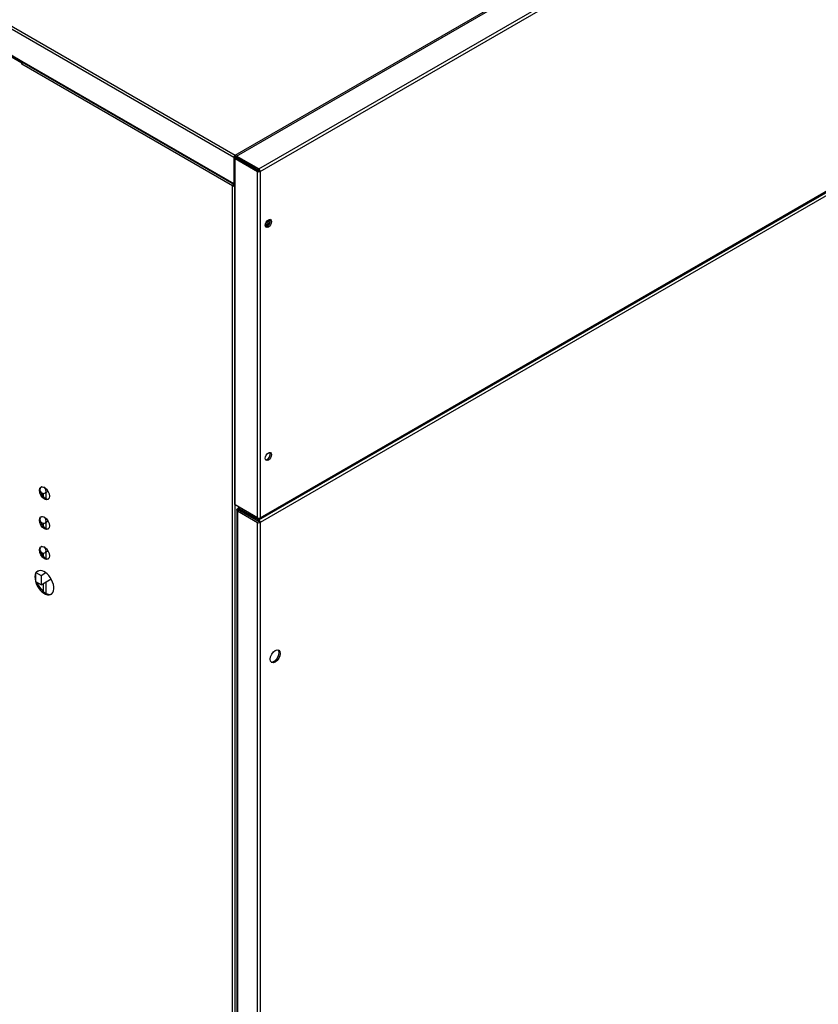
# Model space of a CAD drawing. Units: inches. Extents: x 1 to 296, y 0 to 210.
# Drawn here: x 102 to 115, y 20 to 36 of the extents above; entities that cross this region are included whole.
import ezdxf

# ---------------------------------------------------------------- set-up
doc = ezdxf.new("R2010")
doc.units = ezdxf.units.IN
doc.header["$MEASUREMENT"] = 0
doc.layers.add('Calque 1', color=7, linetype='Continuous')

# ---------------------------------------------------------------- blocks, each defined once
blk = doc.blocks.new('block 5656')
at = {"layer": 'Calque 1', "color": 7, "lineweight": 25}
blk.add_open_spline([(106.007, 25.836), (105.975, 25.854), (105.924, 25.825), (105.893, 25.77), (105.861, 25.716), (105.861, 25.657), (105.893, 25.639), (105.924, 25.621), (105.975, 25.65), (106.007, 25.705), (106.038, 25.759), (106.038, 25.818), (106.007, 25.836), (106.007, 25.836), (106.007, 25.836), (106.007, 25.836)], degree=3, knots=[0, 0, 0, 0, 1, 1, 1, 2, 2, 2, 3, 3, 3, 4, 4, 4, 5, 5, 5, 5], dxfattribs=at)
blk = doc.blocks.new('block 5657')
at = {"layer": 'Calque 1', "color": 7, "lineweight": 25}
blk.add_open_spline([(105.884, 25.646), (105.92, 25.638), (105.97, 25.677), (105.996, 25.734), (106.015, 25.775), (106.015, 25.822), (105.996, 25.84)], degree=3, knots=[0, 0, 0, 0, 1, 1, 1, 2, 2, 2, 2], dxfattribs=at)
blk = doc.blocks.new('block 5658')
at = {"layer": 'Calque 1', "color": 7, "lineweight": 25}
blk.add_lwpolyline([(105.688, 27.89), (105.37, 28.073)], dxfattribs=at)
blk = doc.blocks.new('block 5659')
at = {"layer": 'Calque 1', "color": 7, "lineweight": 25}
blk.add_lwpolyline([(105.368, 28.07), (105.686, 27.886)], dxfattribs=at)
blk = doc.blocks.new('block 5660')
at = {"layer": 'Calque 1', "color": 7, "lineweight": 25}
blk.add_lwpolyline([(105.348, 28.058), (105.666, 27.875)], dxfattribs=at)
blk = doc.blocks.new('block 5661')
at = {"layer": 'Calque 1', "color": 7, "lineweight": 25}
blk.add_lwpolyline([(105.688, 27.913), (105.37, 28.096)], dxfattribs=at)
blk = doc.blocks.new('block 5662')
at = {"layer": 'Calque 1', "color": 7, "lineweight": 25}
blk.add_open_spline([(105.69, 27.886), (105.69, 27.888), (105.689, 27.889), (105.688, 27.89)], degree=3, dxfattribs=at)
blk = doc.blocks.new('block 5663')
at = {"layer": 'Calque 1', "color": 7, "lineweight": 25}
blk.add_lwpolyline([(105.71, 27.875), (105.69, 27.886)], dxfattribs=at)
blk = doc.blocks.new('block 5664')
at = {"layer": 'Calque 1', "color": 7, "lineweight": 25}
blk.add_open_spline([(105.71, 27.875), (105.71, 27.889), (105.7, 27.906), (105.688, 27.913), (105.688, 27.913), (105.688, 27.913), (105.688, 27.913)], degree=3, knots=[0, 0, 0, 0, 1, 1, 1, 2, 2, 2, 2], dxfattribs=at)
blk = doc.blocks.new('block 5665')
at = {"layer": 'Calque 1', "color": 7, "lineweight": 25}
blk.add_open_spline([(105.666, 27.875), (105.678, 27.868), (105.698, 27.868), (105.71, 27.875), (105.71, 27.875), (105.71, 27.875), (105.71, 27.875)], degree=3, knots=[0, 0, 0, 0, 1, 1, 1, 2, 2, 2, 2], dxfattribs=at)
blk = doc.blocks.new('block 5666')
at = {"layer": 'Calque 1', "color": 7, "lineweight": 25}
blk.add_open_spline([(105.686, 27.886), (105.687, 27.886), (105.689, 27.886), (105.69, 27.886)], degree=3, dxfattribs=at)
blk = doc.blocks.new('block 5676')
at = {"layer": 'Calque 1', "color": 7, "lineweight": 25}
blk.add_lwpolyline([(105.689, 27.888), (105.369, 28.073)], dxfattribs=at)
blk = doc.blocks.new('block 5677')
at = {"layer": 'Calque 1', "color": 7, "lineweight": 25}
blk.add_lwpolyline([(105.369, 28.073), (105.349, 28.085)], dxfattribs=at)
blk = doc.blocks.new('block 5678')
at = {"layer": 'Calque 1', "color": 7, "lineweight": 25}
blk.add_lwpolyline([(105.368, 28.071), (105.688, 27.886)], dxfattribs=at)
blk = doc.blocks.new('block 5679')
at = {"layer": 'Calque 1', "color": 7, "lineweight": 25}
blk.add_lwpolyline([(105.348, 28.082), (105.368, 28.071)], dxfattribs=at)
blk = doc.blocks.new('block 5680')
at = {"layer": 'Calque 1', "color": 7, "lineweight": 25}
blk.add_open_spline([(105.37, 28.073), (105.37, 28.073), (105.37, 28.073), (105.37, 28.073), (105.37, 28.073), (105.37, 28.073), (105.37, 28.073), (105.37, 28.073), (105.37, 28.074), (105.37, 28.074), (105.37, 28.074), (105.369, 28.074), (105.369, 28.074), (105.369, 28.074), (105.369, 28.074), (105.369, 28.074), (105.369, 28.074), (105.369, 28.074), (105.369, 28.074), (105.369, 28.074), (105.369, 28.074), (105.369, 28.074), (105.369, 28.074), (105.369, 28.074), (105.369, 28.074), (105.369, 28.074), (105.369, 28.074), (105.369, 28.074), (105.369, 28.074), (105.369, 28.074), (105.369, 28.074), (105.369, 28.074), (105.369, 28.074), (105.369, 28.074), (105.369, 28.074), (105.369, 28.074), (105.369, 28.074), (105.369, 28.074), (105.369, 28.074), (105.369, 28.074), (105.369, 28.074), (105.369, 28.074), (105.369, 28.074), (105.369, 28.074), (105.369, 28.074), (105.369, 28.074), (105.369, 28.074), (105.369, 28.073), (105.369, 28.073), (105.369, 28.073), (105.369, 28.073), (105.369, 28.073), (105.369, 28.073), (105.369, 28.073), (105.369, 28.073), (105.369, 28.073), (105.369, 28.073), (105.369, 28.073), (105.369, 28.073), (105.369, 28.073), (105.369, 28.073), (105.369, 28.073), (105.369, 28.073), (105.369, 28.073), (105.369, 28.073), (105.369, 28.073), (105.369, 28.073), (105.369, 28.073), (105.369, 28.073), (105.369, 28.073), (105.369, 28.073), (105.369, 28.073), (105.369, 28.073)], degree=3, knots=[0, 0, 0, 0, 1, 1, 1, 2, 2, 2, 3, 3, 3, 4, 4, 4, 5, 5, 5, 6, 6, 6, 7, 7, 7, 8, 8, 8, 9, 9, 9, 10, 10, 10, 11, 11, 11, 12, 12, 12, 13, 13, 13, 14, 14, 14, 15, 15, 15, 16, 16, 16, 17, 17, 17, 18, 18, 18, 19, 19, 19, 20, 20, 20, 21, 21, 21, 22, 22, 22, 23, 23, 23, 24, 24, 24, 24], dxfattribs=at)
blk = doc.blocks.new('block 5681')
at = {"layer": 'Calque 1', "color": 7, "lineweight": 25}
blk.add_lwpolyline([(105.37, 28.075), (105.37, 28.073)], dxfattribs=at)
blk = doc.blocks.new('block 5682')
at = {"layer": 'Calque 1', "color": 7, "lineweight": 25}
blk.add_lwpolyline([(105.37, 28.096), (105.37, 28.075)], dxfattribs=at)
blk = doc.blocks.new('block 5683')
at = {"layer": 'Calque 1', "color": 7, "lineweight": 25}
blk.add_lwpolyline([(105.349, 28.085), (105.348, 28.085), (105.348, 28.086), (105.347, 28.087), (105.347, 28.088), (105.347, 28.089), (105.347, 28.09), (105.347, 28.092), (105.348, 28.093), (105.348, 28.094), (105.349, 28.095), (105.35, 28.095), (105.351, 28.096), (105.352, 28.097), (105.354, 28.098), (105.355, 28.098), (105.357, 28.099), (105.358, 28.099), (105.36, 28.099), (105.362, 28.099), (105.363, 28.099), (105.365, 28.099), (105.367, 28.098), (105.368, 28.098), (105.37, 28.096)], dxfattribs=at)
blk = doc.blocks.new('block 5684')
at = {"layer": 'Calque 1', "color": 7, "lineweight": 25}
blk.add_open_spline([(105.368, 28.071), (105.368, 28.071), (105.368, 28.071), (105.368, 28.071), (105.368, 28.071), (105.368, 28.071), (105.368, 28.071), (105.368, 28.071), (105.368, 28.071), (105.368, 28.071), (105.368, 28.071), (105.367, 28.071), (105.367, 28.071), (105.367, 28.071), (105.367, 28.071), (105.367, 28.071), (105.367, 28.071), (105.367, 28.071), (105.367, 28.071), (105.367, 28.071), (105.367, 28.071), (105.367, 28.071), (105.367, 28.071), (105.367, 28.071), (105.367, 28.071), (105.367, 28.071), (105.367, 28.071), (105.367, 28.071), (105.367, 28.071), (105.367, 28.071), (105.367, 28.071), (105.367, 28.071), (105.367, 28.071), (105.367, 28.071), (105.367, 28.071), (105.367, 28.071), (105.367, 28.071), (105.367, 28.071), (105.367, 28.071), (105.367, 28.071), (105.367, 28.071), (105.367, 28.071), (105.367, 28.071), (105.367, 28.071), (105.367, 28.071), (105.367, 28.071), (105.367, 28.071), (105.367, 28.071), (105.367, 28.071), (105.367, 28.071), (105.367, 28.071), (105.367, 28.071), (105.367, 28.071), (105.367, 28.07), (105.367, 28.07), (105.367, 28.07), (105.367, 28.07), (105.367, 28.07), (105.367, 28.07), (105.367, 28.07), (105.367, 28.07), (105.367, 28.07), (105.367, 28.07), (105.367, 28.07), (105.367, 28.07), (105.368, 28.07), (105.368, 28.07), (105.368, 28.07), (105.368, 28.07), (105.368, 28.07), (105.368, 28.07), (105.368, 28.07), (105.368, 28.07)], degree=3, knots=[0, 0, 0, 0, 1, 1, 1, 2, 2, 2, 3, 3, 3, 4, 4, 4, 5, 5, 5, 6, 6, 6, 7, 7, 7, 8, 8, 8, 9, 9, 9, 10, 10, 10, 11, 11, 11, 12, 12, 12, 13, 13, 13, 14, 14, 14, 15, 15, 15, 16, 16, 16, 17, 17, 17, 18, 18, 18, 19, 19, 19, 20, 20, 20, 21, 21, 21, 22, 22, 22, 23, 23, 23, 24, 24, 24, 24], dxfattribs=at)
blk = doc.blocks.new('block 5685')
at = {"layer": 'Calque 1', "color": 7, "lineweight": 25}
blk.add_lwpolyline([(105.348, 28.058), (105.346, 28.059), (105.345, 28.061), (105.344, 28.062), (105.342, 28.063), (105.341, 28.065), (105.34, 28.066), (105.34, 28.068), (105.339, 28.069), (105.339, 28.071), (105.339, 28.072), (105.339, 28.074), (105.339, 28.075), (105.339, 28.077), (105.339, 28.078), (105.34, 28.079), (105.341, 28.08), (105.341, 28.081), (105.342, 28.082), (105.343, 28.082), (105.344, 28.083), (105.345, 28.083), (105.346, 28.083), (105.347, 28.083), (105.348, 28.082)], dxfattribs=at)
blk = doc.blocks.new('block 5686')
at = {"layer": 'Calque 1', "color": 7, "lineweight": 25}
blk.add_lwpolyline([(105.366, 28.069), (105.348, 28.058)], dxfattribs=at)
blk = doc.blocks.new('block 5687')
at = {"layer": 'Calque 1', "color": 7, "lineweight": 25}
blk.add_lwpolyline([(105.368, 28.07), (105.366, 28.069)], dxfattribs=at)
blk = doc.blocks.new('block 5688')
at = {"layer": 'Calque 1', "color": 7, "lineweight": 25}
blk.add_lwpolyline([(105.348, 28.058), (105.348, 13.746)], dxfattribs=at)
blk = doc.blocks.new('block 5689')
at = {"layer": 'Calque 1', "color": 7, "lineweight": 25}
blk.add_lwpolyline([(105.368, 28.071), (105.368, 28.07)], dxfattribs=at)
blk = doc.blocks.new('block 5690')
at = {"layer": 'Calque 1', "color": 7, "lineweight": 25}
blk.add_lwpolyline([(105.339, 28.074), (105.339, 13.756)], dxfattribs=at)
blk = doc.blocks.new('block 5691')
at = {"layer": 'Calque 1', "color": 7, "lineweight": 25}
blk.add_lwpolyline([(105.666, 13.562), (105.666, 27.875)], dxfattribs=at)
blk = doc.blocks.new('block 5692')
at = {"layer": 'Calque 1', "color": 7, "lineweight": 25}
blk.add_lwpolyline([(105.71, 27.875), (105.71, 13.562)], dxfattribs=at)
blk = doc.blocks.new('block 5693')
at = {"layer": 'Calque 1', "color": 7, "lineweight": 25}
blk.add_lwpolyline([(105.37, 28.096), (105.39, 28.108)], dxfattribs=at)
blk = doc.blocks.new('block 5694')
at = {"layer": 'Calque 1', "color": 7, "lineweight": 25}
blk.add_lwpolyline([(105.37, 28.073), (105.369, 28.073)], dxfattribs=at)
blk = doc.blocks.new('block 5695')
at = {"layer": 'Calque 1', "color": 7, "lineweight": 25}
blk.add_lwpolyline([(105.381, 28.114), (105.352, 28.097)], dxfattribs=at)
blk = doc.blocks.new('block 5696')
at = {"layer": 'Calque 1', "color": 7, "lineweight": 25}
blk.add_lwpolyline([(105.688, 27.913), (116.916, 34.396)], dxfattribs=at)
blk = doc.blocks.new('block 5697')
at = {"layer": 'Calque 1', "color": 7, "lineweight": 25}
blk.add_lwpolyline([(116.938, 34.357), (105.71, 27.875)], dxfattribs=at)
blk = doc.blocks.new('block 5704')
at = {"layer": 'Calque 1', "color": 7, "lineweight": 25}
blk.add_open_spline([(105.796, 28.874), (105.82, 28.872), (105.851, 28.901), (105.864, 28.936), (105.872, 28.956), (105.872, 28.981), (105.864, 28.992)], degree=3, knots=[0, 0, 0, 0, 1, 1, 1, 2, 2, 2, 2], dxfattribs=at)
blk = doc.blocks.new('block 5705')
at = {"layer": 'Calque 1', "color": 7, "lineweight": 25}
blk.add_open_spline([(105.875, 28.989), (105.856, 29), (105.824, 28.982), (105.804, 28.947), (105.785, 28.913), (105.785, 28.877), (105.804, 28.865), (105.824, 28.854), (105.856, 28.872), (105.875, 28.906), (105.895, 28.941), (105.895, 28.977), (105.875, 28.989), (105.875, 28.989), (105.875, 28.989), (105.875, 28.989)], degree=3, knots=[0, 0, 0, 0, 1, 1, 1, 2, 2, 2, 3, 3, 3, 4, 4, 4, 5, 5, 5, 5], dxfattribs=at)
blk = doc.blocks.new('block 5710')
at = {"layer": 'Calque 1', "color": 7, "lineweight": 25}
blk.add_open_spline([(105.796, 32.592), (105.82, 32.591), (105.851, 32.619), (105.864, 32.655), (105.872, 32.675), (105.872, 32.7), (105.864, 32.711)], degree=3, knots=[0, 0, 0, 0, 1, 1, 1, 2, 2, 2, 2], dxfattribs=at)
blk = doc.blocks.new('block 5711')
at = {"layer": 'Calque 1', "color": 7, "lineweight": 25}
blk.add_open_spline([(105.875, 32.707), (105.856, 32.719), (105.824, 32.701), (105.804, 32.666), (105.785, 32.632), (105.785, 32.595), (105.804, 32.584), (105.824, 32.573), (105.856, 32.591), (105.875, 32.625), (105.895, 32.659), (105.895, 32.696), (105.875, 32.707), (105.875, 32.707), (105.875, 32.707), (105.875, 32.707)], degree=3, knots=[0, 0, 0, 0, 1, 1, 1, 2, 2, 2, 3, 3, 3, 4, 4, 4, 5, 5, 5, 5], dxfattribs=at)
blk = doc.blocks.new('block 5713')
at = {"layer": 'Calque 1', "color": 7, "lineweight": 25}
blk.add_lwpolyline([(105.689, 33.49), (105.331, 33.698)], dxfattribs=at)
blk = doc.blocks.new('block 5714')
at = {"layer": 'Calque 1', "color": 7, "lineweight": 25}
blk.add_lwpolyline([(105.329, 33.694), (105.687, 33.487)], dxfattribs=at)
blk = doc.blocks.new('block 5715')
at = {"layer": 'Calque 1', "color": 7, "lineweight": 25}
blk.add_lwpolyline([(105.309, 33.682), (105.667, 33.476)], dxfattribs=at)
blk = doc.blocks.new('block 5716')
at = {"layer": 'Calque 1', "color": 7, "lineweight": 25}
blk.add_lwpolyline([(105.689, 33.514), (105.331, 33.721)], dxfattribs=at)
blk = doc.blocks.new('block 5717')
at = {"layer": 'Calque 1', "color": 7, "lineweight": 25}
blk.add_open_spline([(105.667, 33.476), (105.679, 33.468), (105.699, 33.468), (105.711, 33.476), (105.711, 33.476), (105.711, 33.476), (105.711, 33.476)], degree=3, knots=[0, 0, 0, 0, 1, 1, 1, 2, 2, 2, 2], dxfattribs=at)
blk = doc.blocks.new('block 5718')
at = {"layer": 'Calque 1', "color": 7, "lineweight": 25}
blk.add_lwpolyline([(105.691, 33.487), (105.711, 33.476)], dxfattribs=at)
blk = doc.blocks.new('block 5719')
at = {"layer": 'Calque 1', "color": 7, "lineweight": 25}
blk.add_open_spline([(105.687, 33.487), (105.688, 33.487), (105.69, 33.487), (105.691, 33.487)], degree=3, dxfattribs=at)
blk = doc.blocks.new('block 5720')
at = {"layer": 'Calque 1', "color": 7, "lineweight": 25}
blk.add_open_spline([(105.691, 33.487), (105.691, 33.488), (105.69, 33.49), (105.689, 33.49)], degree=3, dxfattribs=at)
blk = doc.blocks.new('block 5721')
at = {"layer": 'Calque 1', "color": 7, "lineweight": 25}
blk.add_open_spline([(105.711, 33.476), (105.711, 33.49), (105.701, 33.507), (105.689, 33.514), (105.689, 33.514), (105.689, 33.514), (105.689, 33.514)], degree=3, knots=[0, 0, 0, 0, 1, 1, 1, 2, 2, 2, 2], dxfattribs=at)
blk = doc.blocks.new('block 5722')
at = {"layer": 'Calque 1', "color": 7, "lineweight": 25}
blk.add_lwpolyline([(105.309, 33.706), (105.329, 33.695)], dxfattribs=at)
blk = doc.blocks.new('block 5723')
at = {"layer": 'Calque 1', "color": 7, "lineweight": 25}
blk.add_open_spline([(105.329, 33.695), (105.329, 33.695), (105.329, 33.695), (105.329, 33.695), (105.329, 33.695), (105.329, 33.695), (105.329, 33.695), (105.329, 33.695), (105.328, 33.695), (105.328, 33.695), (105.328, 33.695), (105.328, 33.695), (105.328, 33.695), (105.328, 33.695), (105.328, 33.695), (105.328, 33.695), (105.328, 33.695), (105.328, 33.695), (105.328, 33.695), (105.328, 33.695), (105.328, 33.695), (105.328, 33.695), (105.328, 33.695), (105.328, 33.695), (105.328, 33.695), (105.328, 33.695), (105.328, 33.695), (105.328, 33.695), (105.328, 33.695), (105.328, 33.695), (105.328, 33.695), (105.328, 33.695), (105.328, 33.695), (105.328, 33.695), (105.328, 33.695), (105.328, 33.695), (105.328, 33.695), (105.328, 33.695), (105.328, 33.695), (105.328, 33.695), (105.328, 33.695), (105.328, 33.695), (105.328, 33.695), (105.328, 33.695), (105.328, 33.695), (105.328, 33.695), (105.328, 33.695), (105.328, 33.695), (105.328, 33.695), (105.328, 33.695), (105.328, 33.695), (105.328, 33.695), (105.328, 33.695), (105.328, 33.694), (105.328, 33.694), (105.328, 33.694), (105.328, 33.694), (105.328, 33.694), (105.328, 33.694), (105.328, 33.694), (105.328, 33.694), (105.328, 33.694), (105.328, 33.694), (105.328, 33.694), (105.328, 33.694), (105.328, 33.694), (105.328, 33.694), (105.328, 33.694), (105.329, 33.694), (105.329, 33.694), (105.329, 33.694), (105.329, 33.694), (105.329, 33.694)], degree=3, knots=[0, 0, 0, 0, 1, 1, 1, 2, 2, 2, 3, 3, 3, 4, 4, 4, 5, 5, 5, 6, 6, 6, 7, 7, 7, 8, 8, 8, 9, 9, 9, 10, 10, 10, 11, 11, 11, 12, 12, 12, 13, 13, 13, 14, 14, 14, 15, 15, 15, 16, 16, 16, 17, 17, 17, 18, 18, 18, 19, 19, 19, 20, 20, 20, 21, 21, 21, 22, 22, 22, 23, 23, 23, 24, 24, 24, 24], dxfattribs=at)
blk = doc.blocks.new('block 5724')
at = {"layer": 'Calque 1', "color": 7, "lineweight": 25}
blk.add_lwpolyline([(105.309, 33.682), (105.307, 33.683), (105.306, 33.684), (105.304, 33.686), (105.303, 33.687), (105.302, 33.689), (105.301, 33.69), (105.3, 33.692), (105.3, 33.693), (105.3, 33.695), (105.299, 33.697), (105.299, 33.698), (105.299, 33.7), (105.3, 33.701), (105.3, 33.702), (105.301, 33.703), (105.301, 33.704), (105.302, 33.705), (105.303, 33.706), (105.304, 33.706), (105.305, 33.707), (105.306, 33.707), (105.307, 33.707), (105.308, 33.707), (105.309, 33.706)], dxfattribs=at)
blk = doc.blocks.new('block 5725')
at = {"layer": 'Calque 1', "color": 7, "lineweight": 25}
blk.add_lwpolyline([(105.327, 33.693), (105.309, 33.682)], dxfattribs=at)
blk = doc.blocks.new('block 5726')
at = {"layer": 'Calque 1', "color": 7, "lineweight": 25}
blk.add_lwpolyline([(105.329, 33.694), (105.327, 33.693)], dxfattribs=at)
blk = doc.blocks.new('block 5727')
at = {"layer": 'Calque 1', "color": 7, "lineweight": 25}
blk.add_lwpolyline([(105.331, 33.698), (105.331, 33.698)], dxfattribs=at)
blk = doc.blocks.new('block 5728')
at = {"layer": 'Calque 1', "color": 7, "lineweight": 25}
blk.add_lwpolyline([(105.331, 33.699), (105.331, 33.698)], dxfattribs=at)
blk = doc.blocks.new('block 5729')
at = {"layer": 'Calque 1', "color": 7, "lineweight": 25}
blk.add_lwpolyline([(105.331, 33.721), (105.331, 33.699)], dxfattribs=at)
blk = doc.blocks.new('block 5730')
at = {"layer": 'Calque 1', "color": 7, "lineweight": 25}
blk.add_lwpolyline([(105.31, 33.709), (105.309, 33.71), (105.308, 33.71), (105.308, 33.711), (105.308, 33.712), (105.308, 33.713), (105.308, 33.714), (105.308, 33.716), (105.308, 33.717), (105.309, 33.718), (105.31, 33.719), (105.311, 33.72), (105.312, 33.721), (105.313, 33.721), (105.315, 33.722), (105.316, 33.722), (105.317, 33.723), (105.319, 33.723), (105.321, 33.723), (105.322, 33.723), (105.324, 33.723), (105.326, 33.723), (105.328, 33.722), (105.329, 33.722), (105.331, 33.721)], dxfattribs=at)
blk = doc.blocks.new('block 5735')
at = {"layer": 'Calque 1', "color": 7, "lineweight": 25}
blk.add_lwpolyline([(105.299, 28.166), (105.299, 28.165), (105.299, 28.165), (105.3, 28.164), (105.3, 28.164), (105.3, 28.163), (105.3, 28.163), (105.3, 28.162), (105.3, 28.162), (105.301, 28.161), (105.301, 28.161), (105.301, 28.161), (105.302, 28.16), (105.302, 28.16), (105.303, 28.159), (105.303, 28.159), (105.304, 28.159), (105.304, 28.158), (105.305, 28.158), (105.305, 28.157), (105.306, 28.157), (105.306, 28.156), (105.307, 28.156), (105.308, 28.156), (105.309, 28.155)], dxfattribs=at)
blk = doc.blocks.new('block 5736')
at = {"layer": 'Calque 1', "color": 7, "lineweight": 25}
blk.add_lwpolyline([(105.667, 27.948), (105.689, 27.936)], dxfattribs=at)
blk = doc.blocks.new('block 5737')
at = {"layer": 'Calque 1', "color": 7, "lineweight": 25}
blk.add_lwpolyline([(105.667, 27.948), (105.309, 28.155)], dxfattribs=at)
blk = doc.blocks.new('block 5738')
at = {"layer": 'Calque 1', "color": 7, "lineweight": 25}
blk.add_open_spline([(105.667, 27.948), (105.679, 27.941), (105.699, 27.941), (105.711, 27.948), (105.711, 27.948), (105.711, 27.948), (105.711, 27.948)], degree=3, knots=[0, 0, 0, 0, 1, 1, 1, 2, 2, 2, 2], dxfattribs=at)
blk = doc.blocks.new('block 5739')
at = {"layer": 'Calque 1', "color": 7, "lineweight": 25}
blk.add_open_spline([(105.689, 27.936), (105.701, 27.929), (105.711, 27.934), (105.711, 27.948), (105.711, 27.948), (105.711, 27.948), (105.711, 27.948)], degree=3, knots=[0, 0, 0, 0, 1, 1, 1, 2, 2, 2, 2], dxfattribs=at)
blk = doc.blocks.new('block 5740')
at = {"layer": 'Calque 1', "color": 7, "lineweight": 25}
blk.add_lwpolyline([(105.309, 28.155), (105.309, 33.682)], dxfattribs=at)
blk = doc.blocks.new('block 5741')
at = {"layer": 'Calque 1', "color": 7, "lineweight": 25}
blk.add_lwpolyline([(105.329, 33.695), (105.329, 33.694)], dxfattribs=at)
blk = doc.blocks.new('block 5742')
at = {"layer": 'Calque 1', "color": 7, "lineweight": 25}
blk.add_lwpolyline([(105.299, 33.698), (105.299, 28.166)], dxfattribs=at)
blk = doc.blocks.new('block 5743')
at = {"layer": 'Calque 1', "color": 7, "lineweight": 25}
blk.add_lwpolyline([(105.667, 27.948), (105.667, 33.476)], dxfattribs=at)
blk = doc.blocks.new('block 5744')
at = {"layer": 'Calque 1', "color": 7, "lineweight": 25}
blk.add_lwpolyline([(105.711, 33.476), (105.711, 27.948)], dxfattribs=at)
blk = doc.blocks.new('block 5745')
at = {"layer": 'Calque 1', "color": 7, "lineweight": 25}
blk.add_lwpolyline([(105.331, 33.721), (116.558, 40.203)], dxfattribs=at)
blk = doc.blocks.new('block 5746')
at = {"layer": 'Calque 1', "color": 7, "lineweight": 25}
blk.add_lwpolyline([(105.315, 33.722), (105.313, 33.721)], dxfattribs=at)
blk = doc.blocks.new('block 5747')
at = {"layer": 'Calque 1', "color": 7, "lineweight": 25}
blk.add_lwpolyline([(105.689, 33.514), (116.917, 39.996)], dxfattribs=at)
blk = doc.blocks.new('block 5748')
at = {"layer": 'Calque 1', "color": 7, "lineweight": 25}
blk.add_lwpolyline([(105.711, 33.476), (116.939, 39.958)], dxfattribs=at)
blk = doc.blocks.new('block 5749')
at = {"layer": 'Calque 1', "color": 7, "lineweight": 25}
blk.add_lwpolyline([(105.711, 27.948), (116.939, 34.431)], dxfattribs=at)
blk = doc.blocks.new('block 5750')
at = {"layer": 'Calque 1', "color": 7, "lineweight": 25}
blk.add_lwpolyline([(105.705, 27.934), (116.932, 34.417)], dxfattribs=at)
blk = doc.blocks.new('block 5755')
at = {"layer": 'Calque 1', "color": 7, "lineweight": 25}
blk.add_lwpolyline([(105.79, 32.622), (105.868, 32.666)], dxfattribs=at)
blk = doc.blocks.new('block 5756')
at = {"layer": 'Calque 1', "color": 7, "lineweight": 25}
blk.add_lwpolyline([(105.796, 32.648), (105.87, 32.691)], dxfattribs=at)
blk = doc.blocks.new('block 5757')
at = {"layer": 'Calque 1', "color": 7, "lineweight": 25}
blk.add_lwpolyline([(105.853, 32.632), (105.793, 32.598)], dxfattribs=at)
blk = doc.blocks.new('block 5758')
at = {"layer": 'Calque 1', "color": 7, "lineweight": 25}
blk.add_lwpolyline([(105.861, 32.647), (105.79, 32.607)], dxfattribs=at)
blk = doc.blocks.new('block 5765')
at = {"layer": 'Calque 1', "color": 7, "lineweight": 25}
blk.add_open_spline([(105.286, 33.281), (105.286, 33.272), (105.292, 33.265), (105.299, 33.266)], degree=3, dxfattribs=at)
blk = doc.blocks.new('block 5766')
at = {"layer": 'Calque 1', "color": 7, "lineweight": 25}
blk.add_lwpolyline([(101.907, 35.233), (105.286, 33.281)], dxfattribs=at)
blk = doc.blocks.new('block 5767')
at = {"layer": 'Calque 1', "color": 7, "lineweight": 25}
blk.add_open_spline([(101.907, 35.233), (101.907, 35.226), (101.909, 35.22), (101.913, 35.218)], degree=3, dxfattribs=at)
blk = doc.blocks.new('block 5768')
at = {"layer": 'Calque 1', "color": 7, "lineweight": 25}
blk.add_lwpolyline([(101.907, 35.231), (101.907, 35.233)], dxfattribs=at)
blk = doc.blocks.new('block 5769')
at = {"layer": 'Calque 1', "color": 7, "lineweight": 25}
blk.add_lwpolyline([(101.907, 35.231), (101.907, 35.231)], dxfattribs=at)
blk = doc.blocks.new('block 5770')
at = {"layer": 'Calque 1', "color": 7, "lineweight": 25}
blk.add_lwpolyline([(101.907, 35.233), (101.907, 35.233)], dxfattribs=at)
blk = doc.blocks.new('block 5771')
at = {"layer": 'Calque 1', "color": 7, "lineweight": 25}
blk.add_lwpolyline([(101.913, 35.218), (105.293, 33.267)], dxfattribs=at)
blk = doc.blocks.new('block 5772')
at = {"layer": 'Calque 1', "color": 7, "lineweight": 25}
blk.add_lwpolyline([(101.907, 35.233), (101.907, 35.233)], dxfattribs=at)
blk = doc.blocks.new('block 5773')
at = {"layer": 'Calque 1', "color": 7, "lineweight": 25}
blk.add_lwpolyline([(105.286, 33.695), (105.286, 33.281)], dxfattribs=at)
blk = doc.blocks.new('block 5774')
at = {"layer": 'Calque 1', "color": 7, "lineweight": 25}
blk.add_open_spline([(105.308, 33.71), (105.307, 33.71), (105.307, 33.708), (105.306, 33.707)], degree=3, dxfattribs=at)
blk = doc.blocks.new('block 5775')
at = {"layer": 'Calque 1', "color": 7, "lineweight": 25}
blk.add_lwpolyline([(105.309, 33.734), (105.309, 33.717)], dxfattribs=at)
blk = doc.blocks.new('block 5776')
at = {"layer": 'Calque 1', "color": 7, "lineweight": 25}
blk.add_open_spline([(105.309, 33.734), (105.296, 33.726), (105.286, 33.709), (105.286, 33.695), (105.286, 33.695), (105.286, 33.695), (105.286, 33.695)], degree=3, knots=[0, 0, 0, 0, 1, 1, 1, 2, 2, 2, 2], dxfattribs=at)
blk = doc.blocks.new('block 5777')
at = {"layer": 'Calque 1', "color": 7, "lineweight": 25}
blk.add_lwpolyline([(105.286, 33.695), (101.506, 35.878)], dxfattribs=at)
blk = doc.blocks.new('block 5778')
at = {"layer": 'Calque 1', "color": 7, "lineweight": 25}
blk.add_lwpolyline([(101.528, 35.916), (105.309, 33.734)], dxfattribs=at)
blk = doc.blocks.new('block 5779')
at = {"layer": 'Calque 1', "color": 7, "lineweight": 25}
blk.add_lwpolyline([(101.907, 35.231), (101.506, 35.462)], dxfattribs=at)
blk = doc.blocks.new('block 5780')
at = {"layer": 'Calque 1', "color": 7, "lineweight": 25}
blk.add_open_spline([(105.311, 33.707), (105.311, 33.708), (105.31, 33.709), (105.31, 33.71)], degree=3, dxfattribs=at)
blk = doc.blocks.new('block 5781')
at = {"layer": 'Calque 1', "color": 7, "lineweight": 25}
blk.add_lwpolyline([(105.311, 33.705), (105.311, 33.707)], dxfattribs=at)
blk = doc.blocks.new('block 5782')
at = {"layer": 'Calque 1', "color": 7, "lineweight": 25}
blk.add_lwpolyline([(105.331, 33.693), (105.331, 33.695)], dxfattribs=at)
blk = doc.blocks.new('block 5783')
at = {"layer": 'Calque 1', "color": 7, "lineweight": 25}
blk.add_open_spline([(105.32, 33.724), (105.317, 33.727), (105.312, 33.732), (105.309, 33.734)], degree=3, dxfattribs=at)
blk = doc.blocks.new('block 5784')
at = {"layer": 'Calque 1', "color": 7, "lineweight": 25}
blk.add_open_spline([(105.331, 33.695), (105.331, 33.696), (105.331, 33.698), (105.33, 33.7)], degree=3, dxfattribs=at)
blk = doc.blocks.new('block 5787')
at = {"layer": 'Calque 1', "color": 7, "lineweight": 25}
blk.add_lwpolyline([(105.309, 33.734), (116.536, 40.216)], dxfattribs=at)
blk = doc.blocks.new('block 5788')
at = {"layer": 'Calque 1', "color": 7, "lineweight": 25}
blk.add_lwpolyline([(105.333, 33.697), (105.331, 33.695)], dxfattribs=at)
blk = doc.blocks.new('block 5793')
at = {"layer": 'Calque 1', "color": 7, "lineweight": 25}
blk.add_open_spline([(102.282, 27.869), (102.297, 27.878), (102.297, 27.907), (102.282, 27.935), (102.277, 27.944), (102.266, 27.956), (102.259, 27.961)], degree=3, knots=[0, 0, 0, 0, 1, 1, 1, 2, 2, 2, 2], dxfattribs=at)
blk = doc.blocks.new('block 5794')
at = {"layer": 'Calque 1', "color": 7, "lineweight": 25}
blk.add_open_spline([(102.282, 27.393), (102.297, 27.402), (102.297, 27.431), (102.282, 27.458), (102.277, 27.467), (102.266, 27.479), (102.259, 27.484)], degree=3, knots=[0, 0, 0, 0, 1, 1, 1, 2, 2, 2, 2], dxfattribs=at)
blk = doc.blocks.new('block 5795')
at = {"layer": 'Calque 1', "color": 7, "lineweight": 25}
blk.add_open_spline([(102.282, 28.346), (102.297, 28.355), (102.297, 28.384), (102.282, 28.411), (102.277, 28.42), (102.266, 28.432), (102.259, 28.437)], degree=3, knots=[0, 0, 0, 0, 1, 1, 1, 2, 2, 2, 2], dxfattribs=at)
blk = doc.blocks.new('block 5796')
at = {"layer": 'Calque 1', "color": 7, "lineweight": 25}
blk.add_open_spline([(102.201, 27.942), (102.188, 27.913), (102.201, 27.879), (102.23, 27.866), (102.244, 27.859), (102.268, 27.86), (102.282, 27.869)], degree=3, knots=[0, 0, 0, 0, 1, 1, 1, 2, 2, 2, 2], dxfattribs=at)
blk = doc.blocks.new('block 5797')
at = {"layer": 'Calque 1', "color": 7, "lineweight": 25}
blk.add_open_spline([(102.224, 27.967), (102.22, 27.965), (102.215, 27.961), (102.213, 27.958)], degree=3, dxfattribs=at)
blk = doc.blocks.new('block 5798')
at = {"layer": 'Calque 1', "color": 7, "lineweight": 25}
blk.add_open_spline([(102.201, 27.465), (102.188, 27.436), (102.201, 27.403), (102.23, 27.39), (102.244, 27.382), (102.268, 27.383), (102.282, 27.393)], degree=3, knots=[0, 0, 0, 0, 1, 1, 1, 2, 2, 2, 2], dxfattribs=at)
blk = doc.blocks.new('block 5799')
at = {"layer": 'Calque 1', "color": 7, "lineweight": 25}
blk.add_open_spline([(102.224, 27.491), (102.22, 27.489), (102.215, 27.485), (102.213, 27.482)], degree=3, dxfattribs=at)
blk = doc.blocks.new('block 5800')
at = {"layer": 'Calque 1', "color": 7, "lineweight": 25}
blk.add_open_spline([(102.201, 28.418), (102.188, 28.389), (102.201, 28.356), (102.23, 28.343), (102.244, 28.335), (102.268, 28.336), (102.282, 28.346)], degree=3, knots=[0, 0, 0, 0, 1, 1, 1, 2, 2, 2, 2], dxfattribs=at)
blk = doc.blocks.new('block 5801')
at = {"layer": 'Calque 1', "color": 7, "lineweight": 25}
blk.add_open_spline([(102.224, 28.443), (102.22, 28.442), (102.215, 28.438), (102.213, 28.435)], degree=3, dxfattribs=at)
blk = doc.blocks.new('block 5802')
at = {"layer": 'Calque 1', "color": 7, "lineweight": 25}
blk.add_lwpolyline([(102.213, 27.029), (102.213, 26.878)], dxfattribs=at)
blk = doc.blocks.new('block 5803')
at = {"layer": 'Calque 1', "color": 7, "lineweight": 25}
blk.add_lwpolyline([(102.213, 26.878), (102.374, 26.971)], dxfattribs=at)
blk = doc.blocks.new('block 5804')
at = {"layer": 'Calque 1', "color": 7, "lineweight": 25}
blk.add_lwpolyline([(102.213, 27.029), (102.287, 27.072)], dxfattribs=at)
blk = doc.blocks.new('block 5805')
at = {"layer": 'Calque 1', "color": 7, "lineweight": 25}
blk.add_lwpolyline([(102.213, 26.878), (102.132, 26.925)], dxfattribs=at)
blk = doc.blocks.new('block 5806')
at = {"layer": 'Calque 1', "color": 7, "lineweight": 25}
blk.add_lwpolyline([(102.132, 26.925), (102.132, 27.076)], dxfattribs=at)
blk = doc.blocks.new('block 5807')
at = {"layer": 'Calque 1', "color": 7, "lineweight": 25}
blk.add_lwpolyline([(102.18, 27.103), (102.16, 27.092)], dxfattribs=at)
blk = doc.blocks.new('block 5808')
at = {"layer": 'Calque 1', "color": 7, "lineweight": 25}
blk.add_lwpolyline([(102.142, 27.082), (102.132, 27.076)], dxfattribs=at)
blk = doc.blocks.new('block 5809')
at = {"layer": 'Calque 1', "color": 7, "lineweight": 25}
blk.add_lwpolyline([(102.132, 27.076), (102.213, 27.029)], dxfattribs=at)
blk = doc.blocks.new('block 5810')
at = {"layer": 'Calque 1', "color": 7, "lineweight": 25}
blk.add_lwpolyline([(102.293, 26.74), (102.293, 26.925)], dxfattribs=at)
blk = doc.blocks.new('block 5811')
at = {"layer": 'Calque 1', "color": 7, "lineweight": 25}
blk.add_lwpolyline([(102.293, 27.298), (102.293, 27.399)], dxfattribs=at)
blk = doc.blocks.new('block 5812')
at = {"layer": 'Calque 1', "color": 7, "lineweight": 25}
blk.add_lwpolyline([(102.293, 27.775), (102.293, 27.876)], dxfattribs=at)
blk = doc.blocks.new('block 5813')
at = {"layer": 'Calque 1', "color": 7, "lineweight": 25}
blk.add_lwpolyline([(102.293, 28.252), (102.293, 28.352)], dxfattribs=at)
blk = doc.blocks.new('block 5814')
at = {"layer": 'Calque 1', "color": 7, "lineweight": 25}
blk.add_lwpolyline([(102.253, 26.767), (102.253, 26.901)], dxfattribs=at)
blk = doc.blocks.new('block 5815')
at = {"layer": 'Calque 1', "color": 7, "lineweight": 25}
blk.add_lwpolyline([(102.253, 27.328), (102.253, 27.385)], dxfattribs=at)
blk = doc.blocks.new('block 5816')
at = {"layer": 'Calque 1', "color": 7, "lineweight": 25}
blk.add_lwpolyline([(102.253, 27.804), (102.253, 27.861)], dxfattribs=at)
blk = doc.blocks.new('block 5817')
at = {"layer": 'Calque 1', "color": 7, "lineweight": 25}
blk.add_lwpolyline([(102.253, 28.281), (102.253, 28.338)], dxfattribs=at)
blk = doc.blocks.new('block 5818')
at = {"layer": 'Calque 1', "color": 7, "lineweight": 25}
blk.add_lwpolyline([(102.325, 27.894), (102.282, 27.869)], dxfattribs=at)
blk = doc.blocks.new('block 5819')
at = {"layer": 'Calque 1', "color": 7, "lineweight": 25}
blk.add_lwpolyline([(102.325, 27.418), (102.282, 27.393)], dxfattribs=at)
blk = doc.blocks.new('block 5820')
at = {"layer": 'Calque 1', "color": 7, "lineweight": 25}
blk.add_lwpolyline([(102.325, 28.371), (102.282, 28.346)], dxfattribs=at)
blk = doc.blocks.new('block 6906')
at = {"layer": 'Calque 1', "color": 7, "lineweight": 25}
blk.add_open_spline([(102.219, 27.489), (102.216, 27.487), (102.212, 27.482), (102.211, 27.479)], degree=3, dxfattribs=at)
blk = doc.blocks.new('block 6907')
at = {"layer": 'Calque 1', "color": 7, "lineweight": 25}
blk.add_open_spline([(102.208, 27.407), (102.224, 27.35), (102.27, 27.299), (102.312, 27.293), (102.317, 27.292), (102.327, 27.292), (102.331, 27.294)], degree=3, knots=[0, 0, 0, 0, 1, 1, 1, 2, 2, 2, 2], dxfattribs=at)
blk = doc.blocks.new('block 6908')
at = {"layer": 'Calque 1', "color": 7, "lineweight": 25}
blk.add_open_spline([(102.324, 27.289), (102.355, 27.307), (102.355, 27.365), (102.324, 27.42), (102.293, 27.475), (102.242, 27.504), (102.21, 27.486), (102.179, 27.468), (102.179, 27.409), (102.21, 27.354), (102.242, 27.3), (102.293, 27.27), (102.324, 27.289), (102.324, 27.289), (102.324, 27.289), (102.324, 27.289)], degree=3, knots=[0, 0, 0, 0, 1, 1, 1, 2, 2, 2, 3, 3, 3, 4, 4, 4, 5, 5, 5, 5], dxfattribs=at)
blk = doc.blocks.new('block 6909')
at = {"layer": 'Calque 1', "color": 7, "lineweight": 25}
blk.add_open_spline([(102.219, 28.442), (102.216, 28.44), (102.212, 28.435), (102.211, 28.432)], degree=3, dxfattribs=at)
blk = doc.blocks.new('block 6910')
at = {"layer": 'Calque 1', "color": 7, "lineweight": 25}
blk.add_open_spline([(102.208, 28.36), (102.224, 28.303), (102.27, 28.252), (102.312, 28.246), (102.317, 28.245), (102.327, 28.245), (102.331, 28.247)], degree=3, knots=[0, 0, 0, 0, 1, 1, 1, 2, 2, 2, 2], dxfattribs=at)
blk = doc.blocks.new('block 6911')
at = {"layer": 'Calque 1', "color": 7, "lineweight": 25}
blk.add_open_spline([(102.324, 28.242), (102.355, 28.26), (102.355, 28.319), (102.324, 28.373), (102.293, 28.428), (102.242, 28.457), (102.21, 28.439), (102.179, 28.421), (102.179, 28.362), (102.21, 28.307), (102.242, 28.253), (102.293, 28.223), (102.324, 28.242), (102.324, 28.242), (102.324, 28.242), (102.324, 28.242)], degree=3, knots=[0, 0, 0, 0, 1, 1, 1, 2, 2, 2, 3, 3, 3, 4, 4, 4, 5, 5, 5, 5], dxfattribs=at)
blk = doc.blocks.new('block 6912')
at = {"layer": 'Calque 1', "color": 7, "lineweight": 25}
blk.add_open_spline([(102.219, 27.966), (102.216, 27.964), (102.212, 27.959), (102.211, 27.955)], degree=3, dxfattribs=at)
blk = doc.blocks.new('block 6913')
at = {"layer": 'Calque 1', "color": 7, "lineweight": 25}
blk.add_open_spline([(102.208, 27.884), (102.224, 27.826), (102.27, 27.775), (102.312, 27.77), (102.317, 27.769), (102.327, 27.769), (102.331, 27.771)], degree=3, knots=[0, 0, 0, 0, 1, 1, 1, 2, 2, 2, 2], dxfattribs=at)
blk = doc.blocks.new('block 6914')
at = {"layer": 'Calque 1', "color": 7, "lineweight": 25}
blk.add_open_spline([(102.324, 27.765), (102.355, 27.783), (102.355, 27.842), (102.324, 27.897), (102.293, 27.951), (102.242, 27.98), (102.21, 27.962), (102.179, 27.944), (102.179, 27.885), (102.21, 27.831), (102.242, 27.776), (102.293, 27.747), (102.324, 27.765), (102.324, 27.765), (102.324, 27.765), (102.324, 27.765)], degree=3, knots=[0, 0, 0, 0, 1, 1, 1, 2, 2, 2, 3, 3, 3, 4, 4, 4, 5, 5, 5, 5], dxfattribs=at)
blk = doc.blocks.new('block 6915')
at = {"layer": 'Calque 1', "color": 7, "lineweight": 25}
blk.add_open_spline([(102.169, 27.1), (102.166, 27.098), (102.161, 27.093), (102.159, 27.091)], degree=3, dxfattribs=at)
blk = doc.blocks.new('block 6916')
at = {"layer": 'Calque 1', "color": 7, "lineweight": 25}
blk.add_open_spline([(102.15, 26.914), (102.19, 26.807), (102.281, 26.722), (102.355, 26.725), (102.362, 26.725), (102.375, 26.728), (102.382, 26.731)], degree=3, knots=[0, 0, 0, 0, 1, 1, 1, 2, 2, 2, 2], dxfattribs=at)
blk = doc.blocks.new('block 6917')
at = {"layer": 'Calque 1', "color": 7, "lineweight": 25}
blk.add_open_spline([(102.132, 27.067), (102.095, 27.003), (102.125, 26.88), (102.199, 26.794), (102.274, 26.708), (102.365, 26.69), (102.402, 26.755), (102.439, 26.819), (102.409, 26.941), (102.335, 27.027), (102.269, 27.105), (102.184, 27.129), (102.143, 27.081)], degree=3, knots=[0, 0, 0, 0, 1, 1, 1, 2, 2, 2, 3, 3, 3, 4, 4, 4, 4], dxfattribs=at)
blk = doc.blocks.new('block 6931')
at = {"layer": 'Calque 1', "color": 7, "lineweight": 25}
blk.add_open_spline([(105.285, 33.255), (105.286, 33.254), (105.287, 33.254), (105.288, 33.255)], degree=3, dxfattribs=at)
blk = doc.blocks.new('block 6932')
at = {"layer": 'Calque 1', "color": 7, "lineweight": 25}
blk.add_open_spline([(105.269, 33.246), (105.276, 33.241), (105.29, 33.24), (105.299, 33.243)], degree=3, dxfattribs=at)
blk = doc.blocks.new('block 6933')
at = {"layer": 'Calque 1', "color": 7, "lineweight": 25}
blk.add_lwpolyline([(101.905, 35.188), (101.905, 35.188)], dxfattribs=at)
blk = doc.blocks.new('block 6934')
at = {"layer": 'Calque 1', "color": 7, "lineweight": 25}
blk.add_lwpolyline([(105.285, 33.255), (105.269, 33.246)], dxfattribs=at)
blk = doc.blocks.new('block 6935')
at = {"layer": 'Calque 1', "color": 7, "lineweight": 25}
blk.add_lwpolyline([(105.286, 33.258), (105.288, 33.259)], dxfattribs=at)
blk = doc.blocks.new('block 6936')
at = {"layer": 'Calque 1', "color": 7, "lineweight": 25}
blk.add_lwpolyline([(105.304, 28.158), (105.304, 14.228)], dxfattribs=at)
blk = doc.blocks.new('block 6937')
at = {"layer": 'Calque 1', "color": 7, "lineweight": 25}
blk.add_lwpolyline([(105.269, 14.228), (105.269, 33.246)], dxfattribs=at)
blk = doc.blocks.new('block 6938')
at = {"layer": 'Calque 1', "color": 7, "lineweight": 25}
blk.add_lwpolyline([(105.269, 33.246), (101.905, 35.188)], dxfattribs=at)
blk = doc.blocks.new('block 6939')
at = {"layer": 'Calque 1', "color": 7, "lineweight": 25}
blk.add_lwpolyline([(101.905, 35.188), (101.905, 35.188)], dxfattribs=at)
blk = doc.blocks.new('block 6940')
at = {"layer": 'Calque 1', "color": 7, "lineweight": 25}
blk.add_lwpolyline([(101.905, 35.188), (101.905, 35.209)], dxfattribs=at)
blk = doc.blocks.new('block 6941')
at = {"layer": 'Calque 1', "color": 7, "lineweight": 25}
blk.add_open_spline([(105.286, 33.258), (105.285, 33.257), (105.285, 33.256), (105.285, 33.255)], degree=3, dxfattribs=at)
blk = doc.blocks.new('block 6942')
at = {"layer": 'Calque 1', "color": 7, "lineweight": 25}
blk.add_open_spline([(101.918, 35.215), (101.911, 35.209), (101.905, 35.197), (101.905, 35.188)], degree=3, dxfattribs=at)
blk = doc.blocks.new('block 6943')
at = {"layer": 'Calque 1', "color": 7, "lineweight": 25}
blk.add_open_spline([(105.282, 33.273), (105.274, 33.267), (105.268, 33.254), (105.269, 33.246)], degree=3, dxfattribs=at)
blk = doc.blocks.new('block 6944')
at = {"layer": 'Calque 1', "color": 7, "lineweight": 25}
blk.add_lwpolyline([(101.905, 35.209), (101.918, 35.216)], dxfattribs=at)
blk = doc.blocks.new('block 6945')
at = {"layer": 'Calque 1', "color": 7, "lineweight": 25}
blk.add_lwpolyline([(101.905, 35.188), (101.905, 35.188)], dxfattribs=at)
blk = doc.blocks.new('block 6946')
at = {"layer": 'Calque 1', "color": 7, "lineweight": 25}
blk.add_lwpolyline([(105.288, 33.255), (105.288, 33.27)], dxfattribs=at)
blk = doc.blocks.new('block 6947')
at = {"layer": 'Calque 1', "color": 7, "lineweight": 25}
blk.add_lwpolyline([(105.288, 33.255), (105.299, 33.248)], dxfattribs=at)
blk = doc.blocks.new('block 6948')
at = {"layer": 'Calque 1', "color": 7, "lineweight": 25}
blk.add_lwpolyline([(101.48, 35.454), (101.905, 35.209)], dxfattribs=at)
blk = doc.blocks.new('block 6950')
at = {"layer": 'Calque 1', "color": 7, "lineweight": 25}
blk.add_lwpolyline([(101.496, 35.463), (101.908, 35.225)], dxfattribs=at)
blk = doc.blocks.new('block 6964')
at = {"layer": 'Calque 1', "color": 7, "lineweight": 25}
blk.add_lwpolyline([(101.881, 35.241), (101.881, 35.245)], dxfattribs=at)
blk = doc.blocks.new('block 2')
at = {"layer": 'Calque 1'}
for name in ['block 5787', 'block 5745', 'block 5747', 'block 5748', 'block 5777', 'block 5778', 'block 6948', 'block 6950', 'block 5779', 'block 6964', 'block 6944', 'block 6942', 'block 6940', 'block 5766', 'block 5767', 'block 5768', 'block 5770', 'block 5772', 'block 5769', 'block 5771', 'block 6933', 'block 6938', 'block 6939', 'block 6945', 'block 5750', 'block 5749', 'block 5696', 'block 5697', 'block 5776', 'block 5773', 'block 5724', 'block 5742', 'block 5774', 'block 5730', 'block 5775', 'block 5783', 'block 5722', 'block 5725', 'block 5715', 'block 5740', 'block 5780', 'block 5781', 'block 5746', 'block 5726', 'block 5723', 'block 5741', 'block 5714', 'block 5784', 'block 5716', 'block 5729', 'block 5728', 'block 5713', 'block 5727', 'block 5788', 'block 5782', 'block 5717', 'block 5743', 'block 5719', 'block 5721', 'block 5720', 'block 5718', 'block 5744', 'block 6943', 'block 6934', 'block 6932', 'block 6937', 'block 6941', 'block 6931', 'block 5765', 'block 6935', 'block 6946', 'block 6947', 'block 5711', 'block 5710', 'block 5756', 'block 5755', 'block 5758', 'block 5757', 'block 5705', 'block 5704', 'block 6911', 'block 6909', 'block 5801', 'block 5800', 'block 6910', 'block 5817', 'block 5795', 'block 5820', 'block 5813', 'block 5735', 'block 6936', 'block 5737', 'block 6914', 'block 5685', 'block 5690', 'block 5683', 'block 5679', 'block 5686', 'block 5660', 'block 5688', 'block 5677', 'block 5695', 'block 5687', 'block 5684', 'block 5678', 'block 5689', 'block 5659', 'block 5680', 'block 5676', 'block 5694', 'block 5693', 'block 5661', 'block 5682', 'block 5681', 'block 5658', 'block 5796', 'block 6913', 'block 6912', 'block 5797', 'block 5816', 'block 5793', 'block 5818', 'block 5812', 'block 5665', 'block 5691', 'block 5736', 'block 5738', 'block 5666', 'block 5664', 'block 5662', 'block 5739', 'block 5663', 'block 5692', 'block 6908', 'block 5798', 'block 6907', 'block 6906', 'block 5799', 'block 5815', 'block 5794', 'block 5819', 'block 5811', 'block 6917', 'block 5808', 'block 5806', 'block 5809', 'block 6915', 'block 5807', 'block 5804', 'block 5802', 'block 5805', 'block 6916', 'block 5803', 'block 5814', 'block 5810', 'block 5656', 'block 5657']:
    blk.add_blockref(name, (0, 0), dxfattribs=at)

msp = doc.modelspace()

# ---------------------------------------------------------------- block references
at = {"layer": 'Calque 1'}
msp.add_blockref('block 2', (0, 0), dxfattribs=at)

doc.saveas('drawing.dxf')
